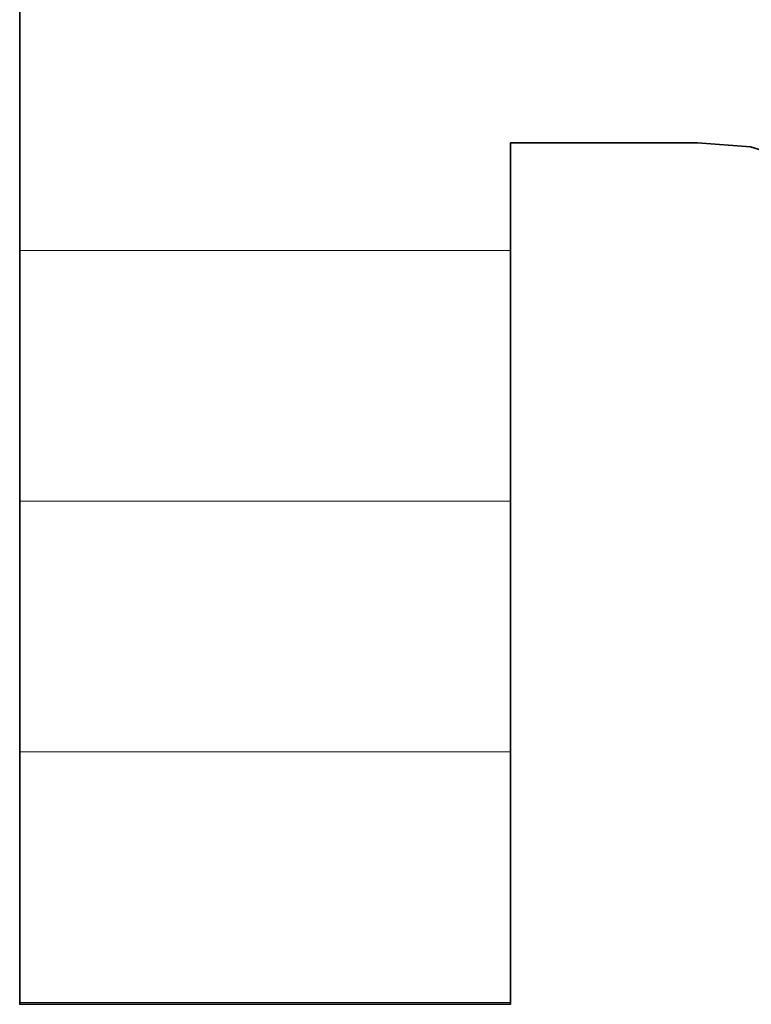
# Model space of a CAD drawing. Units: millimetres. Extents: x 0 to 7425, y 0 to 5250.
# Drawn here: x 5188 to 5201, y 144 to 162 of the extents above; entities that cross this region are included whole.
import ezdxf

# ---------------------------------------------------------------- set-up
doc = ezdxf.new("R2010")
doc.units = ezdxf.units.MM
doc.header["$MEASUREMENT"] = 0
doc.layers.add('(1) Shape lines', color=7, linetype='Continuous', lineweight=35)
doc.layers.add('(9) Sheet', color=7, linetype='Continuous', lineweight=35)

# ---------------------------------------------------------------- blocks, each defined once
blk = doc.blocks.new('HATCH_176_d3a4fe8e-d05d-4d1c-934d-9ee77d448dc3')
at = {"layer": '(1) Shape lines', "color": 0, "lineweight": 9}
for p, q in [((5189.479, 157.5), (5188.45, 157.5)), ((5189.673, 153.125), (5188.45, 153.125)), ((5189.867, 148.75), (5188.45, 148.75)), ((5190.061, 144.375), (5188.45, 144.375))]:
    blk.add_line(p, q, dxfattribs=at)
blk = doc.blocks.new('HATCH_177_2e728ed0-2e74-4a2a-9816-9dac3ab8599e')
at = {"layer": '(1) Shape lines', "color": 0, "lineweight": 9}
for p, q in [((5190.062, 157.5), (5189.479, 157.5)), ((5190.062, 153.125), (5189.673, 153.125)), ((5190.062, 148.75), (5189.867, 148.75)), ((5190.062, 144.375), (5190.061, 144.375))]:
    blk.add_line(p, q, dxfattribs=at)
blk = doc.blocks.new('HATCH_182_bbb0f3f3-80d1-40aa-a374-4b13d313925e')
at = {"layer": '(1) Shape lines', "color": 0, "lineweight": 9}
for p, q in [((5190.297, 157.5), (5190.062, 157.5)), ((5190.341, 153.125), (5190.062, 153.125)), ((5190.385, 148.75), (5190.062, 148.75)), ((5190.429, 144.375), (5190.062, 144.375))]:
    blk.add_line(p, q, dxfattribs=at)
blk = doc.blocks.new('HATCH_183_b883bf1b-fe26-41c8-9782-8cb11863b351')
at = {"layer": '(1) Shape lines', "color": 0, "lineweight": 9}
for p, q in [((5190.43, 157.5), (5190.297, 157.5)), ((5190.43, 153.125), (5190.341, 153.125)), ((5190.43, 148.75), (5190.385, 148.75)), ((5190.43, 144.375), (5190.429, 144.375))]:
    blk.add_line(p, q, dxfattribs=at)
blk = doc.blocks.new('HATCH_188_911372c5-e9ce-4b95-87de-3ae71bac0745')
at = {"layer": '(1) Shape lines', "color": 0, "lineweight": 9}
for p, q in [((5190.891, 157.5), (5190.43, 157.5)), ((5190.977, 153.125), (5190.43, 153.125)), ((5191.064, 148.75), (5190.43, 148.75)), ((5191.151, 144.375), (5190.43, 144.375))]:
    blk.add_line(p, q, dxfattribs=at)
blk = doc.blocks.new('HATCH_189_718fb9e9-3276-4fbd-a5c2-23873936d2c7')
at = {"layer": '(1) Shape lines', "color": 0, "lineweight": 9}
for p, q in [((5191.152, 157.5), (5190.891, 157.5)), ((5191.152, 153.125), (5190.977, 153.125)), ((5191.152, 148.75), (5191.064, 148.75)), ((5191.152, 144.375), (5191.151, 144.375))]:
    blk.add_line(p, q, dxfattribs=at)
blk = doc.blocks.new('HATCH_194_f7b8a880-ae93-472c-958a-db73b8315d5a')
at = {"layer": '(1) Shape lines', "color": 0, "lineweight": 9}
for p, q in [((5191.538, 157.5), (5191.152, 157.5)), ((5191.61, 153.125), (5191.152, 153.125)), ((5191.683, 148.75), (5191.152, 148.75)), ((5191.755, 144.375), (5191.152, 144.375))]:
    blk.add_line(p, q, dxfattribs=at)
blk = doc.blocks.new('HATCH_195_b643a4de-a03a-49af-99fa-9bac6616d373')
at = {"layer": '(1) Shape lines', "color": 0, "lineweight": 9}
for p, q in [((5191.756, 157.5), (5191.538, 157.5)), ((5191.756, 153.125), (5191.61, 153.125)), ((5191.756, 148.75), (5191.683, 148.75)), ((5191.756, 144.375), (5191.755, 144.375))]:
    blk.add_line(p, q, dxfattribs=at)
blk = doc.blocks.new('HATCH_200_e3e66e0d-3138-4ad2-8a30-74ecee27cbfb')
at = {"layer": '(1) Shape lines', "color": 0, "lineweight": 9}
for p, q in [((5192.241, 157.5), (5191.756, 157.5)), ((5192.333, 153.125), (5191.756, 153.125)), ((5192.424, 148.75), (5191.756, 148.75)), ((5192.516, 144.375), (5191.756, 144.375))]:
    blk.add_line(p, q, dxfattribs=at)
blk = doc.blocks.new('HATCH_201_92ba873e-772f-4d84-b7a4-7c24456a9080')
at = {"layer": '(1) Shape lines', "color": 0, "lineweight": 9}
for p, q in [((5192.516, 157.5), (5192.241, 157.5)), ((5192.516, 153.125), (5192.333, 153.125)), ((5192.516, 148.75), (5192.424, 148.75)), ((5192.516, 144.375), (5192.516, 144.375))]:
    blk.add_line(p, q, dxfattribs=at)
blk = doc.blocks.new('HATCH_206_1521cb32-898e-4da5-80d3-53a9657791ff')
at = {"layer": '(1) Shape lines', "color": 0, "lineweight": 9}
for p, q in [((5192.676, 157.5), (5192.516, 157.5)), ((5192.706, 153.125), (5192.516, 153.125)), ((5192.737, 148.75), (5192.516, 148.75)), ((5192.767, 144.375), (5192.516, 144.375))]:
    blk.add_line(p, q, dxfattribs=at)
blk = doc.blocks.new('HATCH_207_e19a302d-bd8c-48a5-ba2c-fdf3d33ac8e4')
at = {"layer": '(1) Shape lines', "color": 0, "lineweight": 9}
for p, q in [((5192.767, 157.5), (5192.676, 157.5)), ((5192.767, 153.125), (5192.706, 153.125)), ((5192.767, 148.75), (5192.737, 148.75)), ((5192.767, 144.375), (5192.767, 144.375))]:
    blk.add_line(p, q, dxfattribs=at)
blk = doc.blocks.new('HATCH_212_3eac30d7-ff90-41f0-932d-002fc8a99d38')
at = {"layer": '(1) Shape lines', "color": 0, "lineweight": 9}
for p, q in [((5193.12, 157.5), (5192.767, 157.5)), ((5193.186, 153.125), (5192.767, 153.125)), ((5193.253, 148.75), (5192.767, 148.75)), ((5193.319, 144.375), (5192.767, 144.375))]:
    blk.add_line(p, q, dxfattribs=at)
blk = doc.blocks.new('HATCH_213_e6947e22-c1e1-47ed-92a5-847b8a422b4d')
at = {"layer": '(1) Shape lines', "color": 0, "lineweight": 9}
for p, q in [((5193.32, 157.5), (5193.12, 157.5)), ((5193.32, 153.125), (5193.186, 153.125)), ((5193.32, 148.75), (5193.253, 148.75)), ((5193.32, 144.375), (5193.319, 144.375))]:
    blk.add_line(p, q, dxfattribs=at)
blk = doc.blocks.new('HATCH_218_b8660abd-9dad-44bc-929a-d5ae89bbdcfc')
at = {"layer": '(1) Shape lines', "color": 0, "lineweight": 9}
for p, q in [((5195.677, 157.5), (5193.32, 157.5)), ((5196.12, 153.125), (5193.32, 153.125)), ((5196.564, 148.75), (5193.32, 148.75)), ((5197.008, 144.375), (5193.32, 144.375))]:
    blk.add_line(p, q, dxfattribs=at)
blk = doc.blocks.new('HATCH_219_170d908c-4d5a-41ff-9b25-d89ddad227f7')
at = {"layer": '(1) Shape lines', "color": 0, "lineweight": 9}
for p, q in [((5197.011, 157.5), (5195.677, 157.5)), ((5197.011, 153.125), (5196.12, 153.125)), ((5197.011, 148.75), (5196.564, 148.75)), ((5197.011, 144.375), (5197.008, 144.375))]:
    blk.add_line(p, q, dxfattribs=at)
blk = doc.blocks.new('GROUP_0_9bb1fc64-1733-405d-b881-956f86bff12d')
at = {"layer": '(9) Sheet', "color": 7, "linetype": 'Continuous', "lineweight": 35, "ltscale": 12.5}
blk.add_lwpolyline([(5188.45, 180.731), (5188.45, 144.346), (5197.011, 144.346), (5197.011, 159.376), (5200.273, 159.376), (5201.201, 159.307), (5201.968, 159.071)], dxfattribs=at)
at = {"layer": '(1) Shape lines', "color": 154, "linetype": 'ByBlock'}
for name in ['HATCH_176_d3a4fe8e-d05d-4d1c-934d-9ee77d448dc3', 'HATCH_177_2e728ed0-2e74-4a2a-9816-9dac3ab8599e', 'HATCH_182_bbb0f3f3-80d1-40aa-a374-4b13d313925e', 'HATCH_183_b883bf1b-fe26-41c8-9782-8cb11863b351', 'HATCH_188_911372c5-e9ce-4b95-87de-3ae71bac0745', 'HATCH_189_718fb9e9-3276-4fbd-a5c2-23873936d2c7', 'HATCH_194_f7b8a880-ae93-472c-958a-db73b8315d5a', 'HATCH_195_b643a4de-a03a-49af-99fa-9bac6616d373', 'HATCH_200_e3e66e0d-3138-4ad2-8a30-74ecee27cbfb', 'HATCH_201_92ba873e-772f-4d84-b7a4-7c24456a9080', 'HATCH_206_1521cb32-898e-4da5-80d3-53a9657791ff', 'HATCH_207_e19a302d-bd8c-48a5-ba2c-fdf3d33ac8e4', 'HATCH_212_3eac30d7-ff90-41f0-932d-002fc8a99d38', 'HATCH_213_e6947e22-c1e1-47ed-92a5-847b8a422b4d', 'HATCH_218_b8660abd-9dad-44bc-929a-d5ae89bbdcfc', 'HATCH_219_170d908c-4d5a-41ff-9b25-d89ddad227f7']:
    blk.add_blockref(name, (0, 0), dxfattribs=at)

msp = doc.modelspace()

# ---------------------------------------------------------------- block references
at = {"color": 7, "linetype": 'ByBlock'}
msp.add_blockref('GROUP_0_9bb1fc64-1733-405d-b881-956f86bff12d', (0, 0), dxfattribs=at)

doc.saveas('drawing.dxf')
